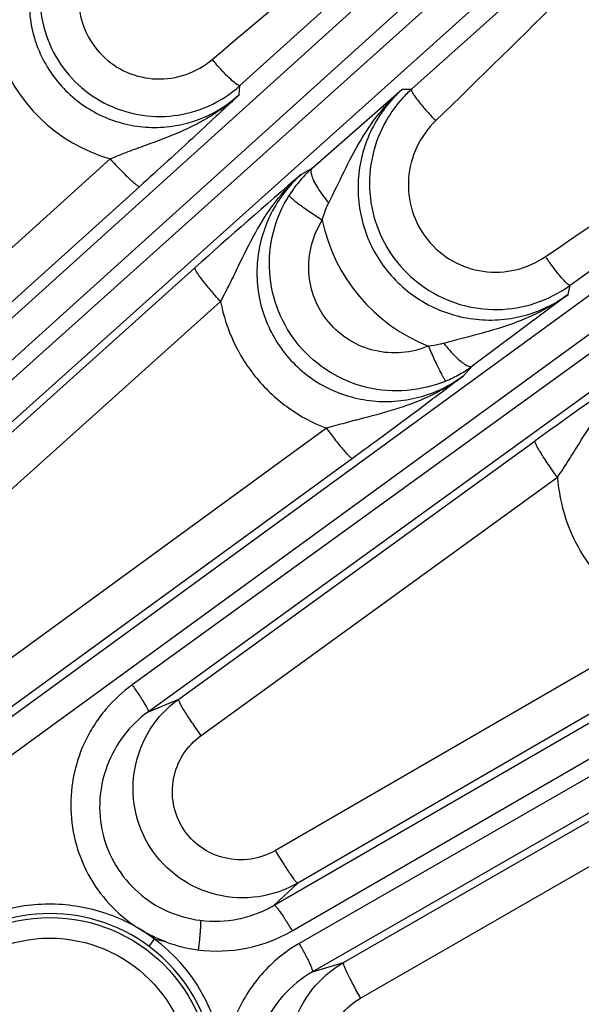
# Model space of a CAD drawing. Units: inches. Extents: x 0 to 17, y 0 to 11.
# Drawn here: x 5.2 to 5.4, y 7.9 to 8.3 of the extents above; entities that cross this region are included whole.
import ezdxf

# ---------------------------------------------------------------- set-up
doc = ezdxf.new("R2010")
doc.units = ezdxf.units.IN
doc.header["$LTSCALE"] = 0.935
doc.header["$MEASUREMENT"] = 0
doc.layers.get('0').update_dxf_attribs({"linetype": 'CONTINUOUS'})
doc.layers.add('7_ALL_FEATURES', color=7, linetype='CONTINUOUS')
doc.styles.get("Standard").update_dxf_attribs({"font": 'txt', "width": 0.8})
doc.styles.add('TEXTSTYLE_1', font='gdt', dxfattribs={"width": 0.8})
doc.dimstyles.new('DIMSTYLE_1', dxfattribs={"dimtxt": 0.25, "dimasz": 0.1875, "dimexe": 0.125, "dimexo": 0.0625, "dimgap": 0.09, "dimtad": 0, "dimtih": 1, "dimtoh": 1, "dimdec": 1, "dimlfac": 4, "dimzin": 4, "dimdsep": 46, "dimtxsty": 'STANDARD', "dimblk": '_FILLED', "dimblk1": '_FILLED', "dimblk2": '_FILLED', "dimcen": 0.09, "dimadec": 0, "dimazin": 0, "dimtp": 0.001, "dimtm": 0.001, "dimtfac": 1, "dimtdec": 1, "dimtmove": 0, "dimatfit": 2, "dimldrblk": '_FILLED', "dimfxl": 1, "dimtolj": 1, "dimtzin": 4, "dimarcsym": 0})

# ---------------------------------------------------------------- blocks, each defined once
blk = doc.blocks.new('_FILLED')
at = {"color": 0, "linetype": 'BYBLOCK'}
blk.add_solid([(0, 0), (-1, 0.1666666667), (-1, -0.1666666667)], dxfattribs=at)
blk = doc.blocks.new('*D0')
at = {"color": 2, "linetype": 'CONTINUOUS'}
for p, q in [((5.8400135314, 8.7600759091), (6.5553743086, 9.4070569667)), ((6.5553743086, 9.4070569667), (6.6803743086, 9.4070569667))]:
    blk.add_line(p, q, dxfattribs=at)
at = {"color": 2, "linetype": 'CONTINUOUS', "xscale": 0.1875, "yscale": 0.1875, "zscale": 0.1875, "rotation": 222.1265771286}
blk.add_blockref('_FILLED', (5.8400135314, 8.7600759091), dxfattribs=at)
at = {"color": 2, "linetype": 'CONTINUOUS', "insert": (6.8053743086, 9.5320569667), "char_height": 0.25, "width": 1.1333333333, "attachment_point": 1, "line_spacing_factor": 0.9, "style": 'TEXTSTYLE_1'}
blk.add_mtext('{\\Fgdt;n}\\Ftxt;16.0\\P[406]', dxfattribs=at)

msp = doc.modelspace()

# ---------------------------------------------------------------- linework, layer by layer
at = {"layer": '7_ALL_FEATURES', "color": 9, "linetype": 'CONTINUOUS'}
for p, q in [((5.0314976278, 8.0452194916), (5.7394036404, 8.6845811244)), ((5.0401196013, 8.0371739745), (5.7480257673, 8.6765357459)), ((5.7532286058, 8.6707574084), (5.0640869148, 8.0521544397)), ((5.7603286532, 8.6613415433), (5.0711809093, 8.0427331414)), ((5.1202448535, 7.9908833745), (5.8641668684, 8.5331120266)), ((5.1279786902, 7.9819807488), (5.8719007914, 8.5242094639)), ((5.8764711274, 8.517918936), (5.2537379594, 8.0669281766)), ((5.8825480541, 8.507812495), (5.2598104101, 8.056818494)), ((5.2942654888, 8.2924589257), (5.4530725774, 8.4361693053)), ((5.4952288393, 8.41326617), (5.3588374217, 8.2911049343)), ((5.307117786, 7.9839667072), (5.9724137984, 8.3694313839)), ((5.313885825, 7.9743085859), (5.9791747829, 8.3597691752)), ((5.9830625429, 8.3530353773), (5.3165994014, 7.9696085336)), ((5.4185331093, 8.2173126146), (5.6010920961, 8.3506167565)), ((5.9880497688, 8.3423490887), (5.3215810598, 7.9589190419)), ((5.2939238461, 8.2889676463), (5.2942654888, 8.2924589257)), ((5.3553057763, 8.2910723694), (5.3588374217, 8.2911049343)), ((5.2454733817, 8.2648372153), (5.0233986677, 8.0642947289)), ((5.3172629399, 8.2590205187), (5.3214511655, 8.2613964048)), ((5.2565195666, 8.2544904096), (5.0344390121, 8.0539430974)), ((5.0783975445, 8.0453088631), (5.2772921945, 8.2238722727)), ((5.417750761, 8.2138135511), (5.4185331093, 8.2173126146)), ((5.0880920322, 8.0326219468), (5.2869858634, 8.2111840781)), ((5.3782951735, 8.1831255121), (5.3815940582, 8.1868420173)), ((5.3268248579, 8.1634818297), (5.1128422755, 8.0075568481)), ((5.2712125609, 8.0615907736), (5.4053077634, 8.1587312729)), ((5.3366110105, 8.1521142523), (5.1226169598, 7.9961815924)), ((5.2796463877, 8.0478829942), (5.4137419674, 8.1450239913)), ((5.4539379821, 8.0893451129), (5.307579424, 8.0045876213)), ((5.462359871, 8.0770934553), (5.3160037006, 7.9923361978)), ((5.2598104101, 8.056818494), (5.2712125609, 8.0615907736)), ((5.3332590124, 7.9624221292), (5.4798515718, 8.0467988741)), ((5.3396686148, 7.9490075124), (5.4862523094, 8.0333803846)), ((5.307117786, 7.9839667072), (5.3160037006, 7.9923361978)), ((5.2620066868, 7.9712984618), (5.2569049358, 7.9747991917)), ((5.3215810598, 7.9589190419), (5.3332590124, 7.9624221292))]:
    msp.add_line(p, q, dxfattribs=at)
at = {"layer": '7_ALL_FEATURES', "color": 7, "linetype": 'CONTINUOUS'}
for p, q in [((5.3214511655, 8.2613964048), (5.3553057763, 8.2910723694)), ((5.417750761, 8.2138135511), (5.3815940582, 8.1868420173)), ((5.2619972256, 7.971305215), (5.2600248571, 7.9685021363)), ((5.2665804731, 7.9701376479), (5.2620916056, 7.9712602873))]:
    msp.add_line(p, q, dxfattribs=at)
at = {"layer": '7_ALL_FEATURES', "color": 9, "linetype": 'CONTINUOUS'}
for radius in [0.0608027821, 0.0530575032]:
    msp.add_circle((5.2227093789, 7.918534472), radius, dxfattribs=at)
for centre, radius, start, end in [((5.2628059422, 8.3250837267), 0.0626903245, 197.46613678, 253.9497898886), ((5.3539112982, 8.2251357204), 0.0486671846, 131.8343828479, 137.2811762448), ((5.353632182, 8.2254010957), 0.0482820897, 137.2878410541, 147.7111578841), ((5.3890191865, 8.2550360068), 0.0651340489, 191.7489751879, 248.5049869866), ((5.222876015, 7.9186359139), 0.0621866711, 53.2591746934, 131.7140253195), ((5.2227267948, 7.9185455583), 0.0657904344, 6.7306786701, 53.2494029347), ((5.2856531437, 8.0230936371), 0.0563654639, 262.5267509277, 300.0586457741), ((5.222949297, 7.9186736353), 0.0621122156, 6.6874210724, 53.29253002)]:
    msp.add_arc(centre, radius, start, end, dxfattribs=at)
at = {"layer": '7_ALL_FEATURES', "color": 7, "linetype": 'CONTINUOUS'}
for centre, radius, start, end in [((5.2640006519, 8.3259859015), 0.0451665635, 294.0509357441, 312.0726005241), ((5.3907121858, 8.2556094866), 0.0477066808, 131.9237069802, 137.9319577251), ((5.3907837137, 8.2555654553), 0.0477892834, 137.950226879, 149.9421979501), ((7.0938113431, 6.1984200021), 2.7206982041, 130.7662952087, 131.887221485), ((5.390487085, 8.2558139296), 0.0476332943, 288.0534124523, 306.0712150457), ((7.0891701308, 5.8308808424), 2.8730262963, 124.7954702366, 125.8802865094), ((5.3530620663, 8.2258938935), 0.0483644856, 299.5431297998, 306.1525326363), ((5.3532601275, 8.2255295947), 0.0479498921, 292.7570149187, 299.55187383)]:
    msp.add_arc(centre, radius, start, end, dxfattribs=at)
at = {"layer": '7_ALL_FEATURES', "color": 9, "linetype": 'CONTINUOUS'}
for points, knots in [([(5.2837801777, 8.3022813811), (5.3248995353, 8.3371538684), (5.3803525092, 8.3829602342), (5.4376460873, 8.4263964289), (5.4521036235, 8.4370770016)], [0, 0, 0, 0, 0.7499689481, 1, 1, 1, 1]), ([(5.4967159094, 8.4113200884), (5.4864671868, 8.3998566678), (5.4448002197, 8.3546010563), (5.4010255079, 8.3113473122), (5.3679080901, 8.2792344951)], [0, 0, 0, 0, 0.2500009055, 1, 1, 1, 1]), ([(5.2030060885, 8.3062664995), (5.2039495466, 8.3085108741), (5.2056991364, 8.3129872083), (5.2088321201, 8.3218617733), (5.2126448852, 8.3327416074), (5.2186754632, 8.3450883051), (5.2241341915, 8.3524336977), (5.2271929972, 8.3557829283)], [0, 0, 0, 0, 0.1316520326, 0.2597821022, 0.5089574143, 0.7547248597, 1, 1, 1, 1]), ([(5.2271936623, 8.3557850737), (5.2251941534, 8.353573677), (5.2216033878, 8.3487570633), (5.2176677132, 8.3406627418), (5.2153222994, 8.3319637849), (5.2146534477, 8.3229738315), (5.2156914196, 8.3140071416), (5.218408047, 8.305386112), (5.2227154939, 8.2974260197), (5.2284626059, 8.2904217203), (5.2354404128, 8.2846329621), (5.2433940706, 8.2802776446), (5.2520280149, 8.2775161007), (5.2610219337, 8.2764438619), (5.2700451193, 8.277093992), (5.2787729049, 8.279435023), (5.2868868885, 8.2833714499), (5.2917106221, 8.2869667229), (5.2939238498, 8.2889676849)], [0, 0, 0, 0, 0.0622373937, 0.1245459264, 0.186831583, 0.2491866973, 0.3116205838, 0.3741394982, 0.4367448287, 0.4994171717, 0.5621325829, 0.6248610236, 0.6875643984, 0.7502186223, 0.8128012497, 0.8752843875, 0.9377139109, 1, 1, 1, 1]), ([(5.4092515152, 8.2280960403), (5.4556378212, 8.2598834882), (5.5180820827, 8.3014482699), (5.5820452602, 8.3405843745), (5.5981453867, 8.3501892596)], [0, 0, 0, 0, 0.7499679901, 1, 1, 1, 1]), ([(5.2408497924, 8.3452599778), (5.2384345982, 8.3423737406), (5.2346150167, 8.3356599811), (5.2328836273, 8.3242457067), (5.2354016927, 8.3129493048), (5.241886917, 8.3033469222), (5.2514572728, 8.2967986349), (5.2627662538, 8.2942435481), (5.2742000926, 8.2959868071), (5.2809075305, 8.2998451991), (5.2837801777, 8.3022813811)], [0, 0, 0, 0, 0.1247894168, 0.2496214387, 0.3745873047, 0.4997052762, 0.6249021244, 0.7500673888, 0.8751068545, 1, 1, 1, 1]), ([(5.2930552782, 8.2929216668), (5.2924520447, 8.2933351484), (5.2911043991, 8.2944834835), (5.2889323357, 8.296583388), (5.2864152341, 8.2992545334), (5.284673795, 8.3012328261), (5.2837801777, 8.3022813811)], [0, 0, 0, 0, 0.1662212185, 0.4010476783, 0.6868750563, 1, 1, 1, 1]), ([(5.2942655269, 8.2924589601), (5.2942149572, 8.2924256918), (5.2940527164, 8.2924084544), (5.2936279781, 8.2925450388), (5.2932981957, 8.2927551609), (5.2930552782, 8.2929216668)], [0, 0, 0, 0, 0.1359157184, 0.3387288199, 1, 1, 1, 1]), ([(5.3277049019, 8.2483806094), (5.329684867, 8.2522854767), (5.333342765, 8.2601034947), (5.3392122223, 8.2715481492), (5.3463255998, 8.2821038583), (5.3521503449, 8.2882701994), (5.3553023393, 8.2910680928)], [0, 0, 0, 0, 0.2565688156, 0.5058437046, 0.7530129597, 1, 1, 1, 1]), ([(5.3553056999, 8.2910723684), (5.3529700835, 8.2889778962), (5.3486832505, 8.2843326838), (5.3436757601, 8.2762967926), (5.340266123, 8.2674559797), (5.3385771345, 8.2581289059), (5.3386737995, 8.2486398905), (5.3405616226, 8.2393276284), (5.3441837905, 8.2305297674), (5.3494160361, 8.2225700142), (5.3560703384, 8.2157426782), (5.3639059322, 8.2103043456), (5.3726325598, 8.2064568538), (5.3819258715, 8.2043374041), (5.3914426902, 8.2040186088), (5.4008383785, 8.2055044394), (5.4097673131, 8.2087301931), (5.4152134733, 8.2119626133), (5.417750766, 8.2138135734)], [0, 0, 0, 0, 0.0622579713, 0.124570427, 0.1868432478, 0.2491702543, 0.3115648777, 0.3740388832, 0.436600073, 0.4992357594, 0.5619273897, 0.6246487166, 0.6873627657, 0.75004368, 0.8126654457, 0.875194961, 0.9376725169, 1, 1, 1, 1]), ([(5.3588374677, 8.2911049755), (5.3587958384, 8.291055101), (5.3587564747, 8.2908859974), (5.3588136635, 8.2905950159), (5.3589554794, 8.2902119716), (5.3593094255, 8.2895096735), (5.3599985706, 8.2884344894), (5.360647728, 8.2875482787), (5.3610264852, 8.2870526094)], [0, 0, 0, 0, 0.0413726484, 0.102361103, 0.1882768997, 0.3004846341, 0.6027268226, 1, 1, 1, 1]), ([(5.2939255806, 8.2889698194), (5.2906463944, 8.285976461), (5.2834590509, 8.2806065855), (5.2713888861, 8.2745764356), (5.2607457389, 8.2706593786), (5.2520557868, 8.2674866009), (5.2476706158, 8.2657584423), (5.2454728365, 8.264837476)], [0, 0, 0, 0, 0.2445143509, 0.4904910052, 0.7404994653, 0.8687683323, 1, 1, 1, 1]), ([(5.3610264852, 8.2870526094), (5.3620000332, 8.2857785532), (5.3642384498, 8.2831186919), (5.3666038344, 8.2805741715), (5.3679080901, 8.2792344951)], [0, 0, 0, 0, 0.4616671178, 1, 1, 1, 1]), ([(5.3679080901, 8.2792344951), (5.3649822017, 8.2763973063), (5.3601130755, 8.2695975647), (5.3569572407, 8.2575038293), (5.3583824675, 8.2450569877), (5.3642645872, 8.2339779016), (5.3738201124, 8.2258312219), (5.3857109289, 8.2217923887), (5.3982267376, 8.2223804115), (5.4058858415, 8.2257896741), (5.4092515152, 8.2280960403)], [0, 0, 0, 0, 0.1247976037, 0.2496051045, 0.3745275219, 0.4996076852, 0.6247926066, 0.7499808123, 0.8750648984, 1, 1, 1, 1]), ([(5.245473791, 8.2648375849), (5.2461269536, 8.2641175282), (5.2474227259, 8.2627120336), (5.2493377321, 8.2607001809), (5.2511382887, 8.2588757269), (5.2527550009, 8.2573104456), (5.2541261433, 8.2560603195), (5.2551053151, 8.2552458487), (5.2557356769, 8.2547940646), (5.2560764199, 8.2545901099), (5.2563191947, 8.2544795322), (5.256474714, 8.2544643455), (5.2565195666, 8.2544904096)], [0, 0, 0, 0, 0.1914157204, 0.376381214, 0.5468616865, 0.696106937, 0.819361667, 0.9122599655, 0.9464479369, 0.9722636054, 0.9897858458, 1, 1, 1, 1]), ([(5.3212782479, 8.2588249545), (5.3212022911, 8.2591058514), (5.3210909126, 8.2596300849), (5.3210335942, 8.2605080053), (5.3212054982, 8.2611456969), (5.3214544996, 8.2614003594)], [0, 0, 0, 0, 0.3277844343, 0.5987912905, 1, 1, 1, 1]), ([(5.2869862372, 8.211183004), (5.2881857784, 8.2133722987), (5.2904477259, 8.217751449), (5.2946225516, 8.226461556), (5.2997776319, 8.2371230466), (5.3073793968, 8.2490223012), (5.3137687873, 8.2559224939), (5.317259685, 8.2590165643)], [0, 0, 0, 0, 0.1314180458, 0.2593727686, 0.5085339483, 0.7544328632, 1, 1, 1, 1]), ([(5.3172627484, 8.2590204098), (5.3149628339, 8.2569593098), (5.3107341865, 8.2523963211), (5.3057614819, 8.2445137294), (5.3023312799, 8.2358381735), (5.3005720936, 8.2266696989), (5.3005627018, 8.2173190242), (5.302326119, 8.2081190258), (5.3058220869, 8.1994100131), (5.310938038, 8.1915253083), (5.3174882738, 8.1847706904), (5.3252263467, 8.1794108123), (5.3338520395, 8.1756492628), (5.3430305108, 8.1736150518), (5.3524141332, 8.1733657998), (5.3616622614, 8.1748898095), (5.3704411094, 8.1781087471), (5.3757973525, 8.1813021115), (5.3782952229, 8.1831255678)], [0, 0, 0, 0, 0.0621832762, 0.1244245978, 0.1866370693, 0.2489235444, 0.3113029334, 0.3737888053, 0.4363898617, 0.4990868962, 0.5618514605, 0.6246465966, 0.6874216188, 0.7501415862, 0.8127746828, 0.8752879972, 0.9377300411, 1, 1, 1, 1]), ([(5.3277048796, 8.2483806013), (5.3269142436, 8.2493184053), (5.3254493699, 8.2511756424), (5.3235618335, 8.2539355453), (5.3221495972, 8.2564537009), (5.3214796961, 8.2580799758), (5.3212782479, 8.2588249545)], [0, 0, 0, 0, 0.2983488347, 0.5749094513, 0.8122912407, 1, 1, 1, 1]), ([(5.3718082901, 8.1813124283), (5.3671578124, 8.1793622401), (5.3571703726, 8.1769114142), (5.34184091, 8.1780760338), (5.3276232622, 8.1839649716), (5.3159695103, 8.1940104438), (5.3080485509, 8.2071966332), (5.3046441414, 8.222195433), (5.3060574761, 8.2374932642), (5.3101257039, 8.2469304787), (5.3128161509, 8.2511927957)], [0, 0, 0, 0, 0.1250215082, 0.2500572413, 0.3750907017, 0.500108898, 0.6251038786, 0.7500764249, 0.8750383046, 1, 1, 1, 1]), ([(5.3252494873, 8.2417726924), (5.3244208752, 8.242297717), (5.3227958712, 8.2433469402), (5.3204541271, 8.2449147267), (5.3183077965, 8.2464104696), (5.3164419761, 8.2477761078), (5.3149248643, 8.248958742), (5.3139115515, 8.249823961), (5.3133242427, 8.2504013427), (5.3130391675, 8.2507251069), (5.3128677225, 8.2509712009), (5.3128074464, 8.2511326046), (5.3128161458, 8.2511927988)], [0, 0, 0, 0, 0.1875174379, 0.3697415129, 0.5386809252, 0.6875892524, 0.8116526815, 0.9064326555, 0.9419200182, 0.9692322116, 0.9883737059, 1, 1, 1, 1]), ([(5.3252494888, 8.2417726974), (5.3253934035, 8.2423469547), (5.3260279975, 8.244612562), (5.3269091934, 8.246810218), (5.3277049019, 8.2483806094)], [0, 0, 0, 0, 0.2516546698, 1, 1, 1, 1]), ([(5.3651528269, 8.1944322548), (5.3620016734, 8.1931048794), (5.3552315601, 8.1914258554), (5.3448256567, 8.1921864423), (5.3351635991, 8.1961705232), (5.3272530385, 8.2029988884), (5.3219039093, 8.2119666787), (5.3196412841, 8.2221491594), (5.3206486808, 8.2325087811), (5.3234219374, 8.2388907324), (5.3252493635, 8.2417730545)], [0, 0, 0, 0, 0.124973525, 0.2500820993, 0.3752665231, 0.5004396499, 0.6255176834, 0.7504547818, 0.8752641426, 1, 1, 1, 1]), ([(5.4174102702, 8.2179067732), (5.4168644665, 8.2183802192), (5.4156642951, 8.2196541661), (5.413748211, 8.2219492378), (5.4115438137, 8.2248419759), (5.4100276946, 8.2269705544), (5.4092515152, 8.2280960403)], [0, 0, 0, 0, 0.165800996, 0.4003762702, 0.6862710173, 1, 1, 1, 1]), ([(5.2869867745, 8.211184896), (5.286309664, 8.2119356408), (5.284985077, 8.2134293602), (5.2830895215, 8.2156378428), (5.2813662984, 8.2177206304), (5.2798881414, 8.2195917391), (5.2787112879, 8.2211750332), (5.2779510758, 8.2222989382), (5.2775370001, 8.2230143818), (5.2773551679, 8.2233965357), (5.2772623677, 8.2236628652), (5.2772602049, 8.2238284873), (5.2772921945, 8.2238722727)], [0, 0, 0, 0, 0.188725458, 0.3726634142, 0.5432709789, 0.6933332012, 0.8176958603, 0.911606404, 0.9461743837, 0.9722499035, 0.9898773368, 1, 1, 1, 1]), ([(5.4185331382, 8.2173126357), (5.4184814234, 8.217286385), (5.4183228825, 8.2172904054), (5.4179275964, 8.2174745342), (5.4176293299, 8.2177167545), (5.4174102702, 8.2179067732)], [0, 0, 0, 0, 0.1329717223, 0.3351168034, 1, 1, 1, 1]), ([(5.4177518658, 8.2138149837), (5.4144194728, 8.2113590938), (5.4072986585, 8.2069995896), (5.3956922111, 8.2022045032), (5.3834613071, 8.1986842536), (5.3751654359, 8.1966054865), (5.3709858486, 8.1954516988)], [0, 0, 0, 0, 0.2455831254, 0.4925844825, 0.7427699311, 1, 1, 1, 1]), ([(5.2869858634, 8.2111840781), (5.2879890504, 8.2058884202), (5.291358765, 8.1955004619), (5.3001540903, 8.18171477), (5.3121475164, 8.1705842126), (5.3217819822, 8.1654106697), (5.3268248579, 8.1634818297)], [0, 0, 0, 0, 0.2497407959, 0.4997035467, 0.7498269737, 1, 1, 1, 1]), ([(5.3709858486, 8.1954516988), (5.3705120722, 8.1953207859), (5.3685944891, 8.1948437473), (5.3666317312, 8.1945505189), (5.3651523321, 8.1944324326)], [0, 0, 0, 0, 0.2487962184, 1, 1, 1, 1]), ([(5.3651528223, 8.1944322537), (5.3655216159, 8.1935659228), (5.3662568091, 8.1918699004), (5.3673563325, 8.189421985), (5.36840345, 8.1871809878), (5.3693601967, 8.1852296011), (5.3701916648, 8.1836353744), (5.3708048133, 8.182557844), (5.3712196473, 8.181919853), (5.3714542474, 8.1816023051), (5.3716338016, 8.1814054304), (5.3717571418, 8.1813160688), (5.3718083764, 8.181312222)], [0, 0, 0, 0, 0.1911869019, 0.3753346236, 0.5448743656, 0.6934437075, 0.8165525686, 0.9100465658, 0.94480834, 0.9713314696, 0.9895673827, 1, 1, 1, 1]), ([(5.3709858105, 8.1954515988), (5.3717052983, 8.1945375294), (5.3731357108, 8.1928192737), (5.375290882, 8.1905175943), (5.3772893699, 8.1886871735), (5.3786119545, 8.1877087785), (5.3792358799, 8.1873467215)], [0, 0, 0, 0, 0.3004542299, 0.5771483271, 0.8136819115, 1, 1, 1, 1]), ([(5.4137418298, 8.1450243599), (5.4151875182, 8.1471149331), (5.4179428197, 8.1513101763), (5.4231178583, 8.1596798647), (5.429525107, 8.1699112054), (5.4385687593, 8.1811166971), (5.4457983429, 8.1874176152), (5.4496710535, 8.1901856997)], [0, 0, 0, 0, 0.1312538441, 0.2590933016, 0.5082107727, 0.7541839361, 1, 1, 1, 1]), ([(5.3792358799, 8.1873467215), (5.3794784877, 8.1872059389), (5.3799344258, 8.1869712832), (5.3807024003, 8.1866980678), (5.3813178579, 8.1866809727), (5.3815891666, 8.1868493974)], [0, 0, 0, 0, 0.3391017489, 0.6139442065, 1, 1, 1, 1]), ([(5.3782962879, 8.1831269514), (5.3746605615, 8.1804450381), (5.3668365604, 8.175744272), (5.3540329861, 8.1707705607), (5.3428712755, 8.1678031916), (5.3337553035, 8.165462056), (5.3291418392, 8.1641754861), (5.3268239865, 8.1634823607)], [0, 0, 0, 0, 0.2444801183, 0.4906373077, 0.7408766671, 0.8690836551, 1, 1, 1, 1]), ([(5.3268256717, 8.1634824227), (5.3273966664, 8.1627034615), (5.3285305031, 8.1611814312), (5.3302106421, 8.1589965893), (5.3317943115, 8.1570095598), (5.3332212586, 8.1552974806), (5.3344371961, 8.1539214503), (5.3353119333, 8.1530149577), (5.3358810057, 8.1525019456), (5.3361920937, 8.1522636498), (5.3364156096, 8.1521282599), (5.3365649581, 8.152094049), (5.3366110105, 8.1521142523)], [0, 0, 0, 0, 0.1919650976, 0.377213603, 0.5477807156, 0.696978673, 0.8201027212, 0.9128290433, 0.9469189207, 0.9726232527, 0.9900046324, 1, 1, 1, 1]), ([(5.413741593, 8.1450237201), (5.4131427208, 8.1458455419), (5.4119725524, 8.147479086), (5.4103030039, 8.1498879832), (5.4087898831, 8.1521542226), (5.4074978822, 8.1541831026), (5.4064763736, 8.1558915467), (5.4058244204, 8.1570955993), (5.4054776751, 8.1578533718), (5.4053307982, 8.1582534883), (5.4052621624, 8.1585262097), (5.4052723191, 8.15869143), (5.4053077634, 8.1587312729)], [0, 0, 0, 0, 0.1884159193, 0.3723055295, 0.5430353718, 0.6933058449, 0.8178876425, 0.9119490725, 0.9465421621, 0.9725930053, 0.9901191261, 1, 1, 1, 1]), ([(5.4137419674, 8.1450239913), (5.4141368556, 8.1398135606), (5.4161900617, 8.1294393778), (5.4229172219, 8.1150982144), (5.4329100991, 8.1027929587), (5.4413761693, 8.096426539), (5.4459113389, 8.0938088499)], [0, 0, 0, 0, 0.249705667, 0.4996384985, 0.7497665922, 1, 1, 1, 1]), ([(5.2537379594, 8.0669281766), (5.2500782297, 8.0642792775), (5.2450412907, 8.0596071078), (5.239617004, 8.0523458246), (5.2351045272, 8.0444743919), (5.2313109867, 8.0336847393), (5.2300392824, 8.0200259503), (5.2321448524, 8.0064560534), (5.2375331774, 7.9938098641), (5.2458696499, 7.9828979766), (5.2530316391, 7.9771541959), (5.2569049358, 7.9747991917)], [0, 0, 0, 0, 0.1246869849, 0.1872103017, 0.2497075682, 0.3745464294, 0.4995034562, 0.6245794838, 0.7496883667, 0.8748916437, 1, 1, 1, 1]), ([(5.2598148862, 8.0568217357), (5.25984301, 8.0568521916), (5.2598596481, 8.0569746322), (5.2597884638, 8.0573128962), (5.2595227207, 8.0579482803), (5.2590181958, 8.0589204154), (5.2582860595, 8.0601766274), (5.2573555546, 8.0616660748), (5.2562574075, 8.0633337142), (5.2550376276, 8.0651117574), (5.2541789834, 8.0663192202), (5.2537379595, 8.0669281764)], [0, 0, 0, 0, 0.0104713335, 0.0282095926, 0.0886236633, 0.1820479288, 0.3058037138, 0.4553575174, 0.6257716431, 0.8100775798, 1, 1, 1, 1]), ([(5.3160037006, 7.9923361978), (5.311495669, 7.9897306021), (5.3013869509, 7.986198985), (5.2854188607, 7.9869067071), (5.2708326346, 7.993492731), (5.2597651156, 8.0050483736), (5.2538022499, 8.0198919435), (5.2537889296, 8.0358861892), (5.2596639111, 8.0507394862), (5.2669987668, 8.0585340384), (5.2712125609, 8.0615907736)], [0, 0, 0, 0, 0.1250398844, 0.2500556265, 0.3750810874, 0.5000783471, 0.6250539632, 0.7500268281, 0.8749872989, 1, 1, 1, 1]), ([(5.2796463877, 8.0478829942), (5.2790474849, 8.0487048238), (5.2778772607, 8.0503383883), (5.2762076484, 8.0527473277), (5.2746944906, 8.0550136188), (5.2734024847, 8.0570425527), (5.2723809957, 8.0587510399), (5.2717290732, 8.0599551172), (5.2713823602, 8.0607128976), (5.2712355163, 8.0611130116), (5.2711669019, 8.0613857282), (5.2711771035, 8.0615509444), (5.2712125609, 8.0615907736)], [0, 0, 0, 0, 0.1884175228, 0.3723088836, 0.5430401819, 0.6933114066, 0.8178930308, 0.9119531507, 0.9465451522, 0.9725947159, 0.9901195726, 1, 1, 1, 1]), ([(5.2598103949, 8.0568184873), (5.2563227671, 8.0542971153), (5.2500430769, 8.0481934346), (5.2436728509, 8.0367350868), (5.2408960239, 8.0238806628), (5.2420334643, 8.0107488396), (5.2470391563, 7.998529494), (5.2554824353, 7.9883693999), (5.2665448668, 7.9811986128), (5.2750260344, 7.978838195), (5.2793103327, 7.9782953512)], [0, 0, 0, 0, 0.1244282638, 0.2490273841, 0.3738935559, 0.4990552232, 0.624428278, 0.7498494223, 0.8751390729, 1, 1, 1, 1]), ([(5.307579424, 8.0045876213), (5.3047595026, 8.0029534276), (5.2984339702, 8.0007290236), (5.2884262623, 8.0011422358), (5.2792693597, 8.0052564165), (5.2723371867, 8.012514804), (5.2686413314, 8.0218339642), (5.2686929498, 8.0318450078), (5.2724135953, 8.0411135843), (5.2770089525, 8.0459754616), (5.2796463877, 8.0478829942)], [0, 0, 0, 0, 0.1249781582, 0.250094295, 0.375314895, 0.5004953685, 0.6255356677, 0.750418951, 0.8751854896, 1, 1, 1, 1]), ([(5.307579424, 8.0045876213), (5.3080630992, 8.0037587254), (5.3090247827, 8.0021378543), (5.3104545192, 7.9998056965), (5.3118064577, 7.9976798191), (5.3130298213, 7.9958417121), (5.3140781387, 7.9943568169), (5.3148387451, 7.9933696988), (5.3153394436, 7.9928022055), (5.315616581, 7.9925327328), (5.3158172448, 7.9923750795), (5.3159574097, 7.9923220097), (5.3160037006, 7.9923361978)], [0, 0, 0, 0, 0.1925321511, 0.3780895989, 0.5487719058, 0.6979485626, 0.8209597629, 0.9135166628, 0.947500872, 0.9730774529, 0.99028677, 1, 1, 1, 1]), ([(5.2569049358, 7.9747991917), (5.2509881691, 7.9784003033), (5.2411351053, 7.9823742105), (5.2273919608, 7.9844805434), (5.2134891301, 7.9843908785), (5.1964193416, 7.9801623211), (5.1844862097, 7.9726781409), (5.1792792018, 7.9681382373)], [0, 0, 0, 0, 0.2502055961, 0.3755537771, 0.5008326204, 0.7504536341, 1, 1, 1, 1]), ([(5.2793103327, 7.9782953512), (5.2840641782, 7.9776910309), (5.2914262791, 7.977999141), (5.3006728946, 7.9806787443), (5.3050393401, 7.9827601548), (5.307117767, 7.9839666904)], [0, 0, 0, 0, 0.4990880626, 0.7497067854, 1, 1, 1, 1]), ([(5.3071248405, 7.9839707945), (5.3071641026, 7.9839840995), (5.3072827256, 7.9839494976), (5.307562793, 7.9837468821), (5.3080351596, 7.983245678), (5.3087180428, 7.9823893663), (5.3095678637, 7.9812095765), (5.3105500706, 7.9797537051), (5.3116268767, 7.9780722104), (5.3127550682, 7.9762346938), (5.3135088969, 7.9749591655), (5.313885825, 7.9743085859)], [0, 0, 0, 0, 0.0104713837, 0.0282097441, 0.088624088, 0.1820485821, 0.3058046799, 0.4553585429, 0.6257722152, 0.8100777485, 1, 1, 1, 1]), ([(5.2569049358, 7.9747991917), (5.2584378723, 7.9738671506), (5.2616310576, 7.9722169395), (5.2649298292, 7.9707958825), (5.2666141508, 7.9701795803)], [0, 0, 0, 0, 0.5000709766, 1, 1, 1, 1]), ([(5.3165994014, 7.9696085336), (5.3112906485, 7.9665564338), (5.3016076479, 7.958642392), (5.2950282103, 7.948017021), (5.2926676962, 7.9423610742)], [0, 0, 0, 0, 0.4997882028, 1, 1, 1, 1]), ([(5.3215866273, 7.958922245), (5.3216177807, 7.9589495944), (5.3216471261, 7.9590696253), (5.3216116899, 7.9594134774), (5.3214138182, 7.9600731591), (5.3210136727, 7.9610927068), (5.3204168566, 7.9624185667), (5.3196471386, 7.9639971189), (5.3187293234, 7.9657704097), (5.3177020821, 7.9676662134), (5.316974356, 7.9689568139), (5.3165994014, 7.9696085335)], [0, 0, 0, 0, 0.0104713457, 0.0282096299, 0.0886237685, 0.1820480908, 0.3058039535, 0.4553577719, 0.6257717852, 0.8100776218, 1, 1, 1, 1]), ([(5.3708513613, 7.889011309), (5.3660972644, 7.8868917127), (5.3556814328, 7.8844351603), (5.3398819154, 7.8867736375), (5.326037916, 7.8947797793), (5.3161637408, 7.9073628878), (5.311687826, 7.9227228647), (5.3132732395, 7.938646822), (5.3206407692, 7.952828575), (5.3287489536, 7.9598213576), (5.3332590748, 7.9624221458)], [0, 0, 0, 0, 0.1250130909, 0.2499743344, 0.3749471658, 0.4999230282, 0.6249202432, 0.7499461445, 0.8749611507, 1, 1, 1, 1]), ([(5.3396686148, 7.9490075124), (5.339192608, 7.9498408363), (5.3382697346, 7.9514841167), (5.3369648949, 7.9538883878), (5.3357997998, 7.9561221426), (5.3348196348, 7.9581006607), (5.3340578378, 7.959750976), (5.3335832718, 7.9609032369), (5.3333421572, 7.9616205989), (5.3332473554, 7.9619953417), (5.3332111551, 7.9622479466), (5.3332352769, 7.9623958669), (5.3332707092, 7.9624288618)], [0, 0, 0, 0, 0.1925322879, 0.3780900389, 0.5487726923, 0.6979493321, 0.8209603291, 0.9135170713, 0.9475011733, 0.9730776436, 0.9902868605, 1, 1, 1, 1]), ([(5.3215810407, 7.9589190357), (5.3174236128, 7.9565318062), (5.3098426514, 7.9503595301), (5.3046229409, 7.9420891634), (5.3027642953, 7.9376718963)], [0, 0, 0, 0, 0.5000884678, 1, 1, 1, 1]), ([(5.3631969895, 7.903169107), (5.3602258263, 7.9018402508), (5.3537186279, 7.9002894203), (5.3438314771, 7.9017031014), (5.3351355823, 7.9066628661), (5.3289126945, 7.9145232121), (5.3260927236, 7.9241556447), (5.3271071565, 7.9341432356), (5.3317543421, 7.9430159432), (5.3368425287, 7.9473836661), (5.3396686148, 7.9490075124)], [0, 0, 0, 0, 0.1248081333, 0.2495757393, 0.3744574342, 0.4994984055, 0.6246782245, 0.7499003998, 0.8750154429, 1, 1, 1, 1])]:
    msp.add_open_spline(points, degree=3, knots=knots, dxfattribs=at)
at = {"layer": '7_ALL_FEATURES', "color": 7, "linetype": 'CONTINUOUS'}
for points, knots in [([(5.2229196169, 8.3442476693), (5.2210855386, 8.3401362519), (5.2186407043, 8.3313007204), (5.2190693549, 8.3175956919), (5.2235442174, 8.3046127895), (5.2316796008, 8.2935425538), (5.2427410581, 8.2853889024), (5.255728435, 8.2808954613), (5.2694471346, 8.2804572145), (5.2782927751, 8.282903916), (5.2824082225, 8.2847405405)], [0, 0, 0, 0, 0.1248234588, 0.249732197, 0.374730857, 0.4998019876, 0.6249085752, 0.7500044766, 0.8750457322, 1, 1, 1, 1]), ([(5.2939238461, 8.2889676463), (5.2913577447, 8.2865666908), (5.2859513204, 8.2814938098), (5.2735274132, 8.2699532365), (5.2636023473, 8.2608862232), (5.2565195666, 8.2544904096)], [0, 0, 0, 0, 0.2072418927, 0.4372098982, 1, 1, 1, 1]), ([(5.3494211071, 8.2795018373), (5.3470445971, 8.2753924565), (5.3435064905, 8.2663968428), (5.3424427869, 8.2519780824), (5.3457003802, 8.2378690337), (5.3530079541, 8.2253596782), (5.3637080725, 8.2155844474), (5.3768349254, 8.2094354782), (5.3911785738, 8.207461032), (5.4007286656, 8.2090524587), (5.4052488076, 8.2105257162)], [0, 0, 0, 0, 0.1248014529, 0.2496836041, 0.3746593508, 0.4997185735, 0.6248280348, 0.7499417193, 0.87501216, 1, 1, 1, 1]), ([(5.3782951735, 8.1831255121), (5.3722050586, 8.1785198647), (5.3583781558, 8.1680916885), (5.3444365772, 8.1578166561), (5.3366110105, 8.1521142523)], [0, 0, 0, 0, 0.4408929523, 1, 1, 1, 1]), ([(5.2792595887, 7.9783140476), (5.2792892422, 7.9782797046), (5.2793300169, 7.9781620486), (5.2793700304, 7.9779431377), (5.2793980789, 7.9776298881), (5.2794209881, 7.9770381848), (5.2794063787, 7.9760900298), (5.2793385607, 7.9747286663), (5.279218514, 7.9730992209), (5.2790493958, 7.9712563512), (5.2788376621, 7.9692655203), (5.2786745268, 7.9678975715), (5.2785870404, 7.9672017184)], [0, 0, 0, 0, 0.0121850182, 0.0322059721, 0.0602800547, 0.0962980207, 0.1913344794, 0.3146936195, 0.4623692786, 0.6300484025, 0.8116590309, 1, 1, 1, 1])]:
    msp.add_open_spline(points, degree=3, knots=knots, dxfattribs=at)
at = {"layer": '7_ALL_FEATURES', "color": 9, "linetype": 'CONTINUOUS'}
msp.add_open_spline([(5.2665804731, 7.9701376479), (5.2703571222, 7.9687200502), (5.2743199346, 7.9677125291), (5.2783220666, 7.9672069587)], degree=3, dxfattribs=at)

# ---------------------------------------------------------------- dimensions: what is measured, and where the dimension line sits
at = {"color": 2, "linetype": 'CONTINUOUS'}
dim = msp.add_diameter_dim_2p(p1=(5.8400135314, 8.7600759091), p2=(2.8733544189, 6.076993035), text='%%c<>', dimstyle='DIMSTYLE_1', override={"dimpost": '<>'}, dxfattribs=at)
dim.commit()
dim.dimension.update_dxf_attribs({"geometry": '*D0', "text_midpoint": (7.4720409752, 9.2195569667), "dimtype": 163})

doc.saveas('drawing.dxf')
